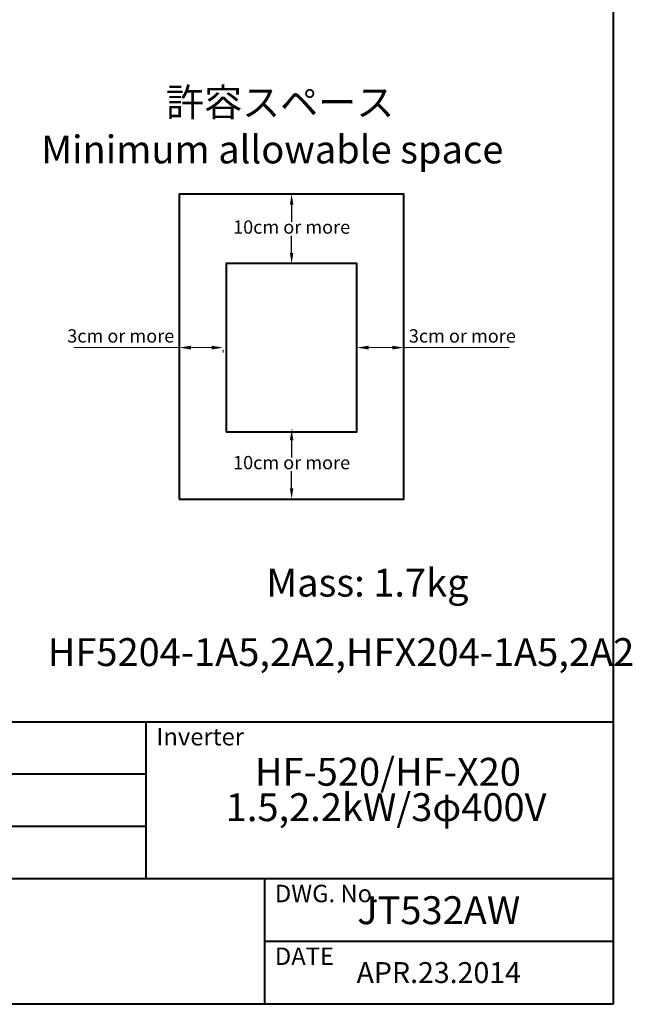
# Model space of a CAD drawing. Units: millimetres. Extents: x 18 to 387, y -45 to 495.
# Drawn here: x 203 to 387, y -45 to 252 of the extents above; entities that cross this region are included whole.
import ezdxf
from ezdxf.enums import TextEntityAlignment as Align

# ---------------------------------------------------------------- set-up
doc = ezdxf.new("R2010")
doc.units = ezdxf.units.MM
doc.layers.get('0').update_dxf_attribs({"lineweight": 40})
doc.layers.add('AM_0', color=7, linetype='Continuous', lineweight=40)
doc.layers.add('AM_5', color=3, linetype='Continuous', lineweight=25)
doc.styles.add('gothic', font='txt')
doc.styles.add('shi_dim_txt_sty', font='ISOCP.SHX', dxfattribs={"width": 0.9, "bigfont": 'EXTFONT.SHX'})
doc.styles.get("Standard").update_dxf_attribs({"font": 'ISOCP.SHX', "bigfont": 'EXTFONT.SHX'})
doc.dimstyles.new('shi_dim_sty$0', dxfattribs={"dimtxt": 4, "dimasz": 3.5, "dimexe": 1.5, "dimexo": 1, "dimgap": 1, "dimtad": 1, "dimdsep": 46, "dimtxsty": 'shi_dim_txt_sty', "dimcen": 0, "dimclrd": 3, "dimclre": 3, "dimclrt": 51, "dimadec": 1, "dimazin": 2, "dimtp": 0.1, "dimtm": 0.1, "dimtfac": 0.71, "dimtmove": 0, "dimatfit": 3, "dimfxl": 1, "dimlwd": 18, "dimlwe": 18, "dimarcsym": 1})
doc.dimstyles.new('Standard$0', dxfattribs={"dimtxt": 0.18, "dimasz": 0.18, "dimexe": 0.18, "dimexo": 0.0625, "dimgap": 0.09, "dimtad": 0, "dimtih": 1, "dimtoh": 1, "dimdec": 4, "dimzin": 0, "dimdsep": 46, "dimtxsty": 'STANDARD', "dimcen": 0.09, "dimadec": 0, "dimazin": 0, "dimtfac": 1, "dimtdec": 4, "dimtofl": 0, "dimtmove": 0, "dimatfit": 3, "dimfxl": 1, "dimtolj": 1, "dimtzin": 0, "dimarcsym": 0})

# ---------------------------------------------------------------- blocks, each defined once
blk = doc.blocks.new('*D9')
at = {"layer": 'AM_5', "color": 3, "lineweight": 18, "transparency": 16777216}
for p, q in [((250.84, 152.84), (219.06, 152.84)), ((250.84, 152.16), (250.84, 151.34)), ((260.55, 152.84), (254.34, 152.84)), ((264.05, 152.16), (264.05, 151.34))]:
    blk.add_line(p, q, dxfattribs=at)
at = {"layer": 'AM_5', "color": 3, "transparency": 16777216}
for points in [[(254.34, 153.42), (254.34, 152.26), (250.84, 152.84)], [(260.55, 153.42), (260.55, 152.26), (264.05, 152.84)]]:
    blk.add_solid(points, dxfattribs=at)
at = {"layer": 'Defpoints', "color": 0, "transparency": 16777216}
for p in [(250.84, 153.16), (264.05, 153.16), (264.05, 152.84)]:
    blk.add_point(p, dxfattribs=at)
at = {"layer": 'AM_5', "color": 51, "transparency": 16777216, "insert": (233.2, 155.84), "char_height": 4, "attachment_point": 5, "style": 'shi_dim_txt_sty'}
blk.add_mtext('3cm or more', dxfattribs=at)
blk = doc.blocks.new('*D10')
at = {"layer": 'AM_5', "color": 3, "lineweight": 18, "transparency": 16777216}
for p, q in [((304.34, 153.84), (304.34, 154.34)), ((307.84, 152.84), (314.97, 152.84)), ((318.47, 152.84), (350.25, 152.84)), ((318.47, 152.16), (318.47, 151.34))]:
    blk.add_line(p, q, dxfattribs=at)
at = {"layer": 'AM_5', "color": 3, "transparency": 16777216}
for points in [[(307.84, 153.42), (307.84, 152.26), (304.34, 152.84)], [(314.97, 153.42), (314.97, 152.26), (318.47, 152.84)]]:
    blk.add_solid(points, dxfattribs=at)
at = {"layer": 'Defpoints', "color": 0, "transparency": 16777216}
for p in [(304.34, 152.84), (304.34, 152.84), (318.47, 153.16)]:
    blk.add_point(p, dxfattribs=at)
at = {"layer": 'AM_5', "color": 51, "transparency": 16777216, "insert": (336.11, 155.84), "char_height": 4, "attachment_point": 5, "style": 'shi_dim_txt_sty'}
blk.add_mtext('3cm or more', dxfattribs=at)
blk = doc.blocks.new('*D11')
at = {"layer": 'AM_5', "color": 0, "lineweight": -2, "transparency": 16777216}
for p, q in [((284.72, 199.11), (284.86, 199.11)), ((284.68, 195.91), (284.68, 190.74)), ((284.68, 181.39), (284.68, 186.56)), ((284.72, 178.19), (284.86, 178.19))]:
    blk.add_line(p, q, dxfattribs=at)
at = {"layer": 'AM_5', "color": 0, "transparency": 16777216}
for points in [[(284.15, 195.91), (285.21, 195.91), (284.68, 199.11)], [(284.15, 181.39), (285.21, 181.39), (284.68, 178.19)]]:
    blk.add_solid(points, dxfattribs=at)
at = {"layer": 'Defpoints', "color": 0, "transparency": 16777216}
for p in [(284.66, 199.11), (284.68, 199.11), (284.66, 178.19)]:
    blk.add_point(p, dxfattribs=at)
at = {"layer": 'AM_5', "color": 0, "transparency": 16777216, "insert": (284.68, 188.65), "char_height": 4, "attachment_point": 5}
blk.add_mtext('10cm or more', dxfattribs=at)
blk = doc.blocks.new('*D12')
at = {"layer": 'AM_5', "color": 0, "lineweight": -2, "transparency": 16777216}
for p, q in [((284.72, 128.13), (284.85, 128.13)), ((284.67, 124.93), (284.67, 119.76)), ((284.67, 110.41), (284.67, 115.58)), ((284.72, 107.21), (284.85, 107.21))]:
    blk.add_line(p, q, dxfattribs=at)
at = {"layer": 'AM_5', "color": 0, "transparency": 16777216}
for points in [[(284.14, 124.93), (285.21, 124.93), (284.67, 128.13)], [(284.14, 110.41), (285.21, 110.41), (284.67, 107.21)]]:
    blk.add_solid(points, dxfattribs=at)
at = {"layer": 'Defpoints', "color": 0, "transparency": 16777216}
for p in [(284.65, 128.13), (284.67, 128.13), (284.65, 107.21)]:
    blk.add_point(p, dxfattribs=at)
at = {"layer": 'AM_5', "color": 0, "transparency": 16777216, "insert": (284.67, 117.67), "char_height": 4, "attachment_point": 5}
blk.add_mtext('10cm or more', dxfattribs=at)

msp = doc.modelspace()

# ---------------------------------------------------------------- linework, layer by layer
at = {"linetype": 'Continuous'}
for p, q in [((381.50718, 494.67489), (381.50718, -45.02511)), ((381.50718, 40.02489), (18.20718, 40.02489)), ((240.80718, 40.02489), (240.80718, -7.22511)), ((240.80718, 24.27489), (18.20718, 24.27489)), ((240.80718, 8.52489), (18.20718, 8.52489)), ((381.50718, -7.22511), (18.20718, -7.22511)), ((276.50718, -7.22511), (276.50718, -45.02511)), ((381.50718, -26.12511), (276.50718, -26.12511)), ((381.50718, -45.02511), (18.20718, -45.02511))]:
    msp.add_line(p, q, dxfattribs=at)
at = {"layer": 'AM_0'}
for points in [[(250.84362, 107.21082), (318.47443, 107.21082), (318.47443, 199.10747), (250.84362, 199.10747)], [(264.97741, 127.48908), (304.34065, 127.48908), (304.34065, 178.19068), (264.97741, 178.19068)]]:
    msp.add_lwpolyline(points, close=True, dxfattribs=at)

# ---------------------------------------------------------------- texts
at = {"linetype": 'Continuous', "style": 'gothic'}
for s, height, p in [('許容スペース', 8.4, (281.21765, 226.73228)), ('Minimum allowable space', 8.4, (278.85795, 212.54765)), ('Mass: 1.7kg', 8.4, (307.50597, 82.02741)), ('HF5204-1A5,2A2,HFX204-1A5,2A2', 8.4, (299.54032, 61.09472)), ('HF-520/HF-X20', 8.4, (313.68112, 25.03225)), ('1.5,2.2kW/3φ400V', 8.4, (313.14748, 14.37061)), ('JT532AW', 8.4, (329.00718, -16.67511)), ('APR.23.2014', 6.3, (329.00718, -35.46099))]:
    msp.add_text(s, height=height, dxfattribs=at).set_placement(p, align=Align.MIDDLE_CENTER)
for s, p in [('Inverter', (243.94175, 32.9891)), ('DWG. No.', (279.64175, -14.2609)), ('DATE', (279.64175, -33.1609))]:
    msp.add_text(s, height=5.25, dxfattribs=at).set_placement(p)

# ---------------------------------------------------------------- dimensions: what is measured, and where the dimension line sits
at = {"layer": 'AM_5'}
for base, p1, p2, picture, middle in [((284.68047, 199.10747), (284.65903, 178.19068), (284.65903, 199.10747), '*D11', (284.68047, 188.64907)), ((284.67464, 128.12761), (284.6532, 107.21082), (284.6532, 128.12761), '*D12', (284.67464, 117.66922))]:
    dim = msp.add_linear_dim(base=base, p1=p1, p2=p2, angle=90, text='10cm or more', dimstyle='Standard$0', override={"dimtxt": 4, "dimasz": 3.2, "dimtol": 0, "dimlim": 0, "dimtp": 0.1, "dimtm": 0.1, "dimtfac": 0.71, "dimtdec": 2, "dimtolj": 0, "dimtzin": 8}, dxfattribs=at)
    dim.commit()
    dim.dimension.update_dxf_attribs({"geometry": picture, "text_midpoint": middle})
for base, p1, p2, override, picture, middle in [((264.05277, 152.83988), (250.84362, 153.15915), (264.05277, 153.15915), {"dimtxt": 4, "dimdec": 0}, '*D9', (233.20362, 152.83988)), ((304.34065, 152.83988), (318.47443, 153.15915), (304.34065, 152.83988), {"dimdec": 0}, '*D10', (336.11443, 152.83988))]:
    dim = msp.add_linear_dim(base=base, p1=p1, p2=p2, text='3cm or more', dimstyle='shi_dim_sty$0', override=override, dxfattribs=at)
    dim.commit()
    dim.dimension.update_dxf_attribs({"geometry": picture, "text_midpoint": middle, "dimtype": 160})

doc.saveas('drawing.dxf')
